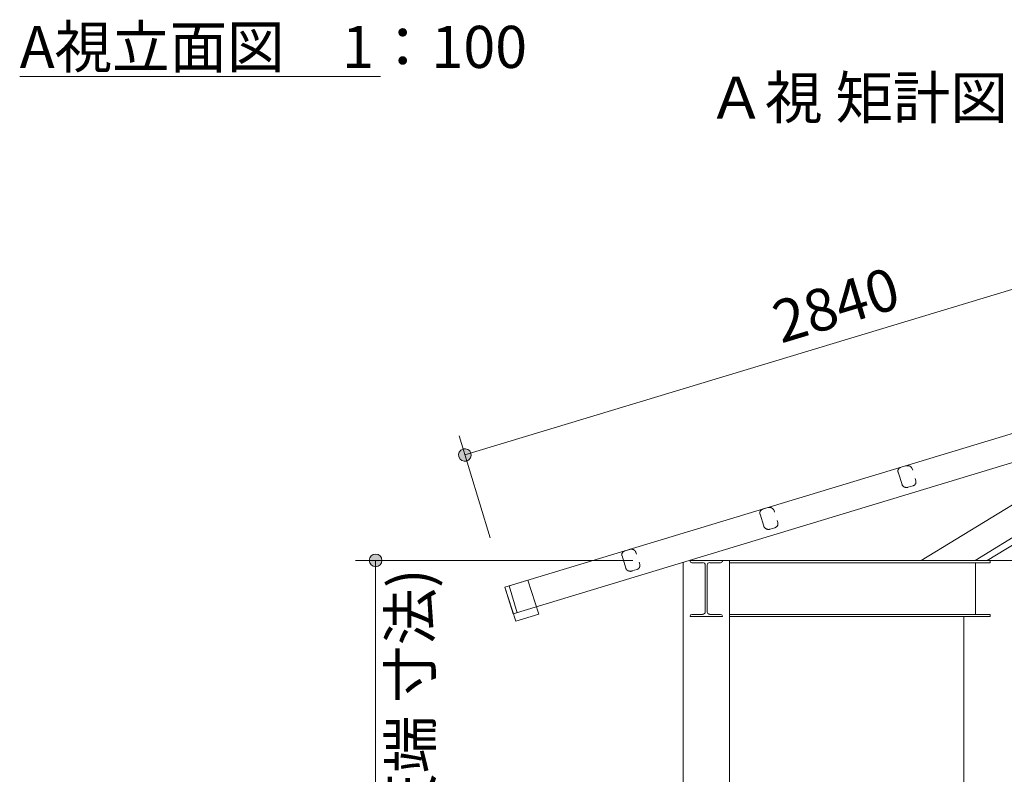
# Model space of a CAD drawing. Extents: x 0 to 8400, y 0 to 5940.
# Drawn here: x 733 to 1901, y 1823 to 2719 of the extents above; entities that cross this region are included whole.
import ezdxf
from ezdxf.enums import TextEntityAlignment as Align

# ---------------------------------------------------------------- set-up
doc = ezdxf.new("R2010")
doc.units = 0
doc.header["$LTSCALE"] = 20
for name, color, linetype, lineweight in [('D-STR', 1, 'Continuous', 13), ('D-STR-DIM', 7, 'Continuous', 13), ('D-STR-HTXT', 7, 'Continuous', 13), ('D-STR-TXT', 7, 'Continuous', 13)]:
    doc.layers.add(name, color=color, linetype=linetype, lineweight=lineweight)
doc.styles.add('YOKO_GOTHIC', font='msgothic.ttc')
doc.dimstyles.new('Clair_Dim_Gothic', dxfattribs={"dimtxt": 0.18, "dimasz": 0.18, "dimexe": 0.18, "dimexo": 0.0625, "dimgap": 0.09, "dimtad": 1, "dimdec": 4, "dimzin": 0, "dimdsep": 46, "dimtxsty": 'YOKO_GOTHIC', "dimsah": 1, "dimcen": 0.09, "dimadec": 0, "dimazin": 0, "dimtfac": 1, "dimtdec": 4, "dimtofl": 0, "dimtmove": 2, "dimatfit": 3, "dimfxl": 0, "dimtolj": 1, "dimtzin": 0, "dimarcsym": 0})

# ---------------------------------------------------------------- blocks, each defined once
blk = doc.blocks.new('CLAIR_HATCH_PAINT17')
at = {"layer": 'D-STR-DIM', "linetype": 'Continuous', "lineweight": 0}
for start, end in [(16.8625, 196.8625), (196.8625, 16.8625)]:
    blk.add_arc((1261.1, 2202.6), 7.5, start, end, dxfattribs=at)
blk = doc.blocks.new('CLAIR_HATCH_PAINT18')
at = {"layer": 'D-STR-DIM', "linetype": 'Continuous', "lineweight": 0}
for start, end in [(16.8625, 196.8625), (196.8625, 16.8625)]:
    blk.add_arc((2166.7, 2477), 7.5, start, end, dxfattribs=at)
blk = doc.blocks.new('*D44')
at = {"layer": 'D-STR-DIM', "linetype": 'Continuous'}
for points in [[(2159.5, 2474.9), (2159.3, 2475.5), (2159.2, 2476.2), (2159.2, 2476.8), (2159.2, 2477.5), (2159.3, 2478.2), (2159.4, 2478.8), (2159.6, 2479.5), (2159.9, 2480.1), (2160.2, 2480.7), (2160.5, 2481.3), (2160.9, 2481.8), (2161.4, 2482.3), (2161.9, 2482.8), (2162.4, 2483.2), (2163, 2483.5), (2163.6, 2483.9), (2164.2, 2484.1), (2164.8, 2484.3), (2165.5, 2484.4), (2166.2, 2484.5), (2166.8, 2484.5), (2167.5, 2484.5), (2168.2, 2484.4), (2168.8, 2484.2), (2169.5, 2484), (2170.1, 2483.7), (2170.7, 2483.4), (2171.2, 2483), (2171.7, 2482.6), (2172.2, 2482.1), (2172.6, 2481.6), (2173, 2481), (2173.4, 2480.5), (2173.6, 2479.8), (2173.9, 2479.2), (2174, 2478.6), (2174.1, 2477.9), (2174.2, 2477.2), (2174.2, 2476.5), (2174.1, 2475.9), (2174, 2475.2), (2173.8, 2474.6), (2173.5, 2474), (2173.2, 2473.4), (2172.9, 2472.8), (2172.5, 2472.2), (2172, 2471.7), (2171.5, 2471.3), (2171, 2470.9), (2170.4, 2470.5), (2169.8, 2470.2), (2169.2, 2470), (2168.5, 2469.8), (2167.9, 2469.6), (2167.2, 2469.6), (2166.5, 2469.5), (2165.9, 2469.6), (2165.2, 2469.7), (2164.6, 2469.8), (2163.9, 2470.1), (2163.3, 2470.3), (2162.7, 2470.7), (2162.2, 2471.1), (2161.6, 2471.5), (2161.2, 2472), (2160.7, 2472.5), (2160.4, 2473), (2160, 2473.6), (2159.7, 2474.2)], [(1268.3, 2204.7), (1268.5, 2204.1), (1268.6, 2203.4), (1268.6, 2202.7), (1268.6, 2202.1), (1268.6, 2201.4), (1268.4, 2200.7), (1268.2, 2200.1), (1268, 2199.5), (1267.7, 2198.9), (1267.3, 2198.3), (1266.9, 2197.8), (1266.5, 2197.3), (1266, 2196.8), (1265.4, 2196.4), (1264.9, 2196), (1264.3, 2195.7), (1263.6, 2195.5), (1263, 2195.3), (1262.3, 2195.1), (1261.7, 2195.1), (1261, 2195.1), (1260.3, 2195.1), (1259.7, 2195.2), (1259, 2195.4), (1258.4, 2195.6), (1257.8, 2195.9), (1257.2, 2196.2), (1256.6, 2196.6), (1256.1, 2197), (1255.6, 2197.5), (1255.2, 2198), (1254.8, 2198.5), (1254.5, 2199.1), (1254.2, 2199.7), (1254, 2200.4), (1253.8, 2201), (1253.7, 2201.7), (1253.6, 2202.4), (1253.7, 2203), (1253.7, 2203.7), (1253.9, 2204.4), (1254.1, 2205), (1254.3, 2205.6), (1254.6, 2206.2), (1255, 2206.8), (1255.4, 2207.3), (1255.8, 2207.8), (1256.3, 2208.3), (1256.9, 2208.7), (1257.4, 2209.1), (1258, 2209.4), (1258.6, 2209.6), (1259.3, 2209.8), (1259.9, 2210), (1260.6, 2210), (1261.3, 2210.1), (1262, 2210), (1262.6, 2209.9), (1263.3, 2209.7), (1263.9, 2209.5), (1264.5, 2209.2), (1265.1, 2208.9), (1265.7, 2208.5), (1266.2, 2208.1), (1266.7, 2207.6), (1267.1, 2207.1), (1267.5, 2206.6), (1267.8, 2206), (1268.1, 2205.4)]]:
    blk.add_hatch(color=256, dxfattribs=at).paths.add_polyline_path(points)
at = {"layer": 'D-STR-DIM'}
for p, q in [((2196.5, 2378.7), (2159.7, 2500)), ((1261.1, 2202.6), (2166.7, 2477)), ((1291, 2104.2), (1254.2, 2225.5))]:
    blk.add_line(p, q, dxfattribs=at)
at = {"layer": 'D-STR-DIM', "linetype": 'Continuous'}
for name in ['CLAIR_HATCH_PAINT18', 'CLAIR_HATCH_PAINT17']:
    blk.add_blockref(name, (0, 0), dxfattribs=at)
at = {"layer": 'D-STR-DIM', "style": 'YOKO_GOTHIC'}
blk.add_text('2840', height=50, rotation=16.8625, dxfattribs=at).set_placement((1694.3, 2404.6), align=Align.TOP_CENTER)
blk = doc.blocks.new('_DOT')
at = {"color": 0, "linetype": 'ByBlock', "lineweight": -2}
blk.add_line((-0.5, 0), (-1, 0), dxfattribs=at)
at = {"color": 0, "linetype": 'ByBlock', "const_width": 0.5}
blk.add_lwpolyline([(-0.25, 0, 1), (0.25, 0, 1)], format="xyb", close=True, dxfattribs=at)
blk = doc.blocks.new('CLAIR_HATCH_PAINT45')
at = {"layer": 'D-STR-DIM', "linetype": 'Continuous', "lineweight": 0}
for start, end in [(0, 180), (180, 0)]:
    blk.add_arc((1547.6, 728.5), 7.5, start, end, dxfattribs=at)
blk = doc.blocks.new('CLAIR_HATCH_PAINT46')
at = {"layer": 'D-STR-DIM', "linetype": 'Continuous', "lineweight": 0}
for start, end in [(0, 180), (180, 0)]:
    blk.add_arc((2214.2, 728.5), 7.5, start, end, dxfattribs=at)
blk = doc.blocks.new('*D86')
at = {"layer": 'D-STR-DIM', "linetype": 'Continuous'}
for points in [[(1555.1, 728.5), (1555.1, 727.8), (1555, 727.1), (1554.8, 726.5), (1554.6, 725.8), (1554.3, 725.2), (1554, 724.6), (1553.7, 724), (1553.2, 723.5), (1552.8, 723), (1552.3, 722.6), (1551.7, 722.2), (1551.1, 721.9), (1550.5, 721.6), (1549.9, 721.3), (1549.3, 721.1), (1548.6, 721), (1547.9, 721), (1547.2, 721), (1546.6, 721), (1545.9, 721.1), (1545.3, 721.3), (1544.6, 721.6), (1544, 721.9), (1543.5, 722.2), (1542.9, 722.6), (1542.4, 723), (1541.9, 723.5), (1541.5, 724), (1541.1, 724.6), (1540.8, 725.2), (1540.6, 725.8), (1540.4, 726.5), (1540.2, 727.1), (1540.1, 727.8), (1540.1, 728.5), (1540.1, 729.1), (1540.2, 729.8), (1540.4, 730.5), (1540.6, 731.1), (1540.8, 731.7), (1541.1, 732.3), (1541.5, 732.9), (1541.9, 733.4), (1542.4, 733.9), (1542.9, 734.3), (1543.5, 734.7), (1544, 735.1), (1544.6, 735.4), (1545.3, 735.6), (1545.9, 735.8), (1546.6, 735.9), (1547.2, 735.9), (1547.9, 735.9), (1548.6, 735.9), (1549.3, 735.8), (1549.9, 735.6), (1550.5, 735.4), (1551.1, 735.1), (1551.7, 734.7), (1552.3, 734.3), (1552.8, 733.9), (1553.2, 733.4), (1553.7, 732.9), (1554, 732.3), (1554.3, 731.7), (1554.6, 731.1), (1554.8, 730.5), (1555, 729.8), (1555.1, 729.1)], [(2206.7, 728.5), (2206.8, 729.1), (2206.9, 729.8), (2207, 730.5), (2207.2, 731.1), (2207.5, 731.7), (2207.8, 732.3), (2208.2, 732.9), (2208.6, 733.4), (2209.1, 733.9), (2209.6, 734.3), (2210.1, 734.7), (2210.7, 735.1), (2211.3, 735.4), (2211.9, 735.6), (2212.6, 735.8), (2213.2, 735.9), (2213.9, 735.9), (2214.6, 735.9), (2215.3, 735.9), (2215.9, 735.8), (2216.6, 735.6), (2217.2, 735.4), (2217.8, 735.1), (2218.4, 734.7), (2218.9, 734.3), (2219.4, 733.9), (2219.9, 733.4), (2220.3, 732.9), (2220.7, 732.3), (2221, 731.7), (2221.3, 731.1), (2221.5, 730.5), (2221.6, 729.8), (2221.7, 729.1), (2221.7, 728.5), (2221.7, 727.8), (2221.6, 727.1), (2221.5, 726.5), (2221.3, 725.8), (2221, 725.2), (2220.7, 724.6), (2220.3, 724), (2219.9, 723.5), (2219.4, 723), (2218.9, 722.6), (2218.4, 722.2), (2217.8, 721.9), (2217.2, 721.6), (2216.6, 721.3), (2215.9, 721.1), (2215.3, 721), (2214.6, 721), (2213.9, 721), (2213.2, 721), (2212.6, 721.1), (2211.9, 721.3), (2211.3, 721.6), (2210.7, 721.9), (2210.1, 722.2), (2209.6, 722.6), (2209.1, 723), (2208.6, 723.5), (2208.2, 724), (2207.8, 724.6), (2207.5, 725.2), (2207.2, 725.8), (2207, 726.5), (2206.9, 727.1), (2206.8, 727.8)]]:
    blk.add_hatch(color=256, dxfattribs=at).paths.add_polyline_path(points)
at = {"layer": 'D-STR-DIM'}
for p, q in [((2214.2, 2566.9), (2214.2, 704.5)), ((1547.6, 800.3), (1547.6, 704.5)), ((1547.6, 728.5), (2214.2, 728.5))]:
    blk.add_line(p, q, dxfattribs=at)
at = {"layer": 'D-STR-DIM', "linetype": 'Continuous'}
for name in ['CLAIR_HATCH_PAINT45', 'CLAIR_HATCH_PAINT46']:
    blk.add_blockref(name, (0, 0), dxfattribs=at)
at = {"layer": 'D-STR-DIM', "style": 'YOKO_GOTHIC'}
blk.add_text('2000', height=50, dxfattribs=at).set_placement((1880.8, 776.1), align=Align.TOP_CENTER)
blk = doc.blocks.new('CLAIR_HATCH_PAINT55')
at = {"layer": 'D-STR-DIM', "linetype": 'Continuous', "lineweight": 0}
for start, end in [(90, 270), (270, 90)]:
    blk.add_arc((1155.2, 2077.4), 7.5, start, end, dxfattribs=at)
blk = doc.blocks.new('CLAIR_HATCH_PAINT56')
at = {"layer": 'D-STR-DIM', "linetype": 'Continuous', "lineweight": 0}
for start, end in [(90, 270), (270, 90)]:
    blk.add_arc((1155.2, 1177.4), 7.5, start, end, dxfattribs=at)
blk = doc.blocks.new('*D101')
at = {"layer": 'D-STR-DIM', "linetype": 'Continuous'}
for points in [[(1155.2, 2069.9), (1154.5, 2069.9), (1153.8, 2070), (1153.2, 2070.2), (1152.5, 2070.4), (1151.9, 2070.6), (1151.3, 2071), (1150.8, 2071.3), (1150.2, 2071.8), (1149.8, 2072.2), (1149.3, 2072.7), (1148.9, 2073.3), (1148.6, 2073.8), (1148.3, 2074.5), (1148, 2075.1), (1147.9, 2075.7), (1147.7, 2076.4), (1147.7, 2077.1), (1147.7, 2077.7), (1147.7, 2078.4), (1147.9, 2079.1), (1148, 2079.7), (1148.3, 2080.4), (1148.6, 2081), (1148.9, 2081.5), (1149.3, 2082.1), (1149.8, 2082.6), (1150.2, 2083.1), (1150.8, 2083.5), (1151.3, 2083.8), (1151.9, 2084.2), (1152.5, 2084.4), (1153.2, 2084.6), (1153.8, 2084.8), (1154.5, 2084.9), (1155.2, 2084.9), (1155.8, 2084.9), (1156.5, 2084.8), (1157.2, 2084.6), (1157.8, 2084.4), (1158.4, 2084.2), (1159, 2083.8), (1159.6, 2083.5), (1160.1, 2083.1), (1160.6, 2082.6), (1161, 2082.1), (1161.4, 2081.5), (1161.8, 2081), (1162.1, 2080.4), (1162.3, 2079.7), (1162.5, 2079.1), (1162.6, 2078.4), (1162.7, 2077.7), (1162.7, 2077.1), (1162.6, 2076.4), (1162.5, 2075.7), (1162.3, 2075.1), (1162.1, 2074.5), (1161.8, 2073.8), (1161.4, 2073.3), (1161, 2072.7), (1160.6, 2072.2), (1160.1, 2071.8), (1159.6, 2071.3), (1159, 2071), (1158.4, 2070.6), (1157.8, 2070.4), (1157.2, 2070.2), (1156.5, 2070), (1155.8, 2069.9)], [(1155.2, 1184.9), (1155.8, 1184.9), (1156.5, 1184.8), (1157.2, 1184.6), (1157.8, 1184.4), (1158.4, 1184.2), (1159, 1183.8), (1159.6, 1183.5), (1160.1, 1183.1), (1160.6, 1182.6), (1161, 1182.1), (1161.4, 1181.5), (1161.8, 1181), (1162.1, 1180.4), (1162.3, 1179.7), (1162.5, 1179.1), (1162.6, 1178.4), (1162.7, 1177.7), (1162.7, 1177.1), (1162.6, 1176.4), (1162.5, 1175.7), (1162.3, 1175.1), (1162.1, 1174.5), (1161.8, 1173.8), (1161.4, 1173.3), (1161, 1172.7), (1160.6, 1172.2), (1160.1, 1171.8), (1159.6, 1171.3), (1159, 1171), (1158.4, 1170.6), (1157.8, 1170.4), (1157.2, 1170.2), (1156.5, 1170), (1155.8, 1169.9), (1155.2, 1169.9), (1154.5, 1169.9), (1153.8, 1170), (1153.2, 1170.2), (1152.5, 1170.4), (1151.9, 1170.6), (1151.3, 1171), (1150.8, 1171.3), (1150.2, 1171.8), (1149.8, 1172.2), (1149.3, 1172.7), (1148.9, 1173.3), (1148.6, 1173.8), (1148.3, 1174.5), (1148, 1175.1), (1147.9, 1175.7), (1147.7, 1176.4), (1147.7, 1177.1), (1147.7, 1177.7), (1147.7, 1178.4), (1147.9, 1179.1), (1148, 1179.7), (1148.3, 1180.4), (1148.6, 1181), (1148.9, 1181.5), (1149.3, 1182.1), (1149.8, 1182.6), (1150.2, 1183.1), (1150.8, 1183.5), (1151.3, 1183.8), (1151.9, 1184.2), (1152.5, 1184.4), (1153.2, 1184.6), (1153.8, 1184.8), (1154.5, 1184.9)]]:
    blk.add_hatch(color=256, dxfattribs=at).paths.add_polyline_path(points)
at = {"layer": 'D-STR-DIM'}
for p, q in [((1460.4, 2077.4), (1131.2, 2077.4)), ((1155.2, 2077.4), (1155.2, 1177.4)), ((1297, 1177.4), (1131.2, 1177.4))]:
    blk.add_line(p, q, dxfattribs=at)
at = {"layer": 'D-STR-DIM', "linetype": 'Continuous'}
for name in ['CLAIR_HATCH_PAINT55', 'CLAIR_HATCH_PAINT56']:
    blk.add_blockref(name, (0, 0), dxfattribs=at)
at = {"layer": 'D-STR-DIM', "style": 'YOKO_GOTHIC'}
blk.add_text('2700', height=50, rotation=90, dxfattribs=at).set_placement((1087.4, 1627.4), align=Align.TOP_CENTER)

msp = doc.modelspace()

# ---------------------------------------------------------------- linework, layer by layer
at = {"layer": 'D-STR'}
for p, q in [((1866.6, 2077.4), (2190.9, 2275.5)), ((2190.9, 2266.7), (1880.9, 2077.4)), ((2072.9, 2242.4), (1802.6, 2077.4)), ((1784.5, 2189.9), (1779, 2188.2)), ((1792.6, 2184.4), (1791.9, 2186.5)), ((1775.3, 2182.2), (1779.9, 2167.7)), ((1796.5, 2172), (1795.7, 2174.7)), ((1787.4, 2164.3), (1792.9, 2165.9)), ((1620.6, 2140.2), (1615.1, 2138.5)), ((1611.5, 2132.5), (1616.1, 2118)), ((1628.7, 2134.7), (1628.1, 2136.8)), ((1623.5, 2114.6), (1629, 2116.3)), ((1632.7, 2122.3), (1631.8, 2125)), ((1447.6, 2082.8), (1452.2, 2068.3)), ((1456.7, 2090.5), (1451.3, 2088.9)), ((1464.8, 2085), (1464.2, 2087.1)), ((1468.8, 2072.6), (1467.9, 2075.4)), ((1520, 1188.1), (1520, 2074.9)), ((1528.3, 2077.4), (1528.3, 2076.7)), ((1566.8, 2077.4), (1528.3, 2077.4)), ((1530.6, 2074.7), (1543.3, 2074.7)), ((1546.4, 2072.1), (1546.4, 2016.1)), ((1548.7, 2016.1), (1548.7, 2072.1)), ((1551.8, 2074.7), (1564.5, 2074.7)), ((1566.8, 2076.7), (1566.8, 2077.4)), ((1575.1, 2077.4), (2764.1, 2077.4)), ((1575.1, 2074.7), (1884.6, 2074.7)), ((1867.3, 2074.7), (1867.3, 2013.4)), ((1884.6, 2074.7), (1884.6, 2077.4)), ((1459.7, 2064.9), (1465.1, 2066.6)), ((1313.5, 2047.1), (1323.1, 2015.2)), ((1528.3, 2011.4), (1528.3, 2010.7)), ((1528.3, 2010.7), (1566.8, 2010.7)), ((1543.3, 2013.4), (1530.6, 2013.4)), ((1564.5, 2013.4), (1551.8, 2013.4)), ((1566.8, 2010.7), (1566.8, 2011.4)), ((1575.1, 2013.4), (1884.6, 2013.4)), ((1884.6, 2010.7), (1575.1, 2010.7)), ((1853.4, 1210.7), (1853.4, 2010.7)), ((1884.6, 2013.4), (1884.6, 2010.7))]:
    msp.add_line(p, q, dxfattribs=at)
for points in [[(2214.2, 2320.1), (1308.7, 2045.7), (1318.4, 2013.8), (2214.2, 2285.3)], [(1775.2, 2182.2), (1775, 2182.4), (1775, 2182.7), (1775, 2182.9), (1775, 2183.2), (1775, 2183.4), (1775, 2183.7), (1775, 2183.9), (1775, 2184.2), (1775, 2184.4), (1775.2, 2184.4), (1775.2, 2184.7), (1775.2, 2184.9), (1775.2, 2185.2), (1775.5, 2185.2), (1775.5, 2185.4), (1775.5, 2185.7), (1775.7, 2185.7), (1775.7, 2185.9), (1776, 2186.2), (1776.2, 2186.4), (1776.5, 2186.7), (1776.7, 2186.9), (1777, 2187.2), (1777.2, 2187.4), (1777.5, 2187.4), (1777.7, 2187.7), (1778, 2187.7), (1778.2, 2187.9), (1778.5, 2187.9), (1778.7, 2187.9), (1778.7, 2188.2)], [(1784.2, 2189.7), (1784.5, 2189.9), (1784.7, 2189.9), (1785, 2189.9), (1785.2, 2189.9), (1785.5, 2189.9), (1785.7, 2189.9), (1786, 2189.9), (1786.2, 2189.9), (1786.5, 2189.9), (1786.7, 2189.9), (1787, 2189.9), (1787.2, 2189.9), (1787.5, 2189.9), (1787.7, 2189.9), (1788, 2189.9), (1788.2, 2189.7), (1788.5, 2189.7), (1788.7, 2189.7), (1788.7, 2189.4), (1789, 2189.4), (1789.2, 2189.4), (1789.2, 2189.2), (1789.5, 2189.2), (1789.7, 2189.2), (1789.7, 2188.9), (1790, 2188.9), (1790, 2188.7), (1790.2, 2188.7), (1790.5, 2188.4), (1790.7, 2188.2), (1791, 2187.9), (1791.2, 2187.7), (1791.2, 2187.4), (1791.5, 2187.2), (1791.5, 2186.9), (1791.7, 2186.9), (1791.7, 2186.7), (1791.7, 2186.4)], [(1787.2, 2164.2), (1787, 2164.2), (1786.7, 2163.9), (1786.5, 2163.9), (1786.2, 2163.9), (1786, 2163.9), (1785.7, 2163.9), (1785.5, 2163.9), (1785.2, 2163.9), (1785, 2163.9), (1784.7, 2163.9), (1784.5, 2163.9), (1784.2, 2163.9), (1784, 2163.9), (1783.7, 2164.2), (1783.5, 2164.2), (1783.2, 2164.2), (1783, 2164.2), (1783, 2164.4), (1782.7, 2164.4), (1782.5, 2164.4), (1782.5, 2164.7), (1782.2, 2164.7), (1782, 2164.9), (1781.7, 2164.9), (1781.5, 2165.2), (1781.2, 2165.4), (1781, 2165.7), (1780.7, 2165.9), (1780.5, 2166.2), (1780.2, 2166.4), (1780.2, 2166.7), (1780, 2166.9), (1780, 2167.2), (1779.7, 2167.4), (1779.7, 2167.7)], [(1796.5, 2171.9), (1796.5, 2171.7), (1796.5, 2171.4), (1796.5, 2171.2), (1796.5, 2170.9), (1796.5, 2170.7), (1796.5, 2170.4), (1796.5, 2170.2), (1796.5, 2169.9), (1796.5, 2169.7), (1796.5, 2169.4), (1796.5, 2169.2), (1796.2, 2169.2), (1796.2, 2168.9), (1796.2, 2168.7), (1796, 2168.4), (1796, 2168.2), (1795.7, 2168.2), (1795.7, 2167.9), (1795.7, 2167.7), (1795.5, 2167.7), (1795.5, 2167.4), (1795.2, 2167.4), (1795.2, 2167.2), (1795, 2167.2), (1795, 2166.9), (1794.7, 2166.9), (1794.5, 2166.7), (1794.2, 2166.4), (1794, 2166.4), (1793.7, 2166.2), (1793.5, 2166.2), (1793.2, 2165.9), (1793, 2165.9), (1792.7, 2165.9)], [(1620.5, 2140.2), (1620.7, 2140.2), (1621, 2140.2), (1621.2, 2140.2), (1621.5, 2140.4), (1621.7, 2140.4), (1622, 2140.4), (1622.2, 2140.4), (1622.5, 2140.4), (1622.7, 2140.4), (1623, 2140.4), (1623.2, 2140.4), (1623.5, 2140.2), (1623.7, 2140.2), (1624, 2140.2), (1624.2, 2140.2), (1624.5, 2139.9), (1624.7, 2139.9), (1625, 2139.9), (1625.2, 2139.7), (1625.5, 2139.7), (1625.5, 2139.4), (1625.7, 2139.4), (1626, 2139.4), (1626, 2139.2), (1626.2, 2139.2), (1626.2, 2138.9), (1626.5, 2138.9), (1626.5, 2138.7), (1626.7, 2138.7), (1626.7, 2138.4), (1627, 2138.4), (1627, 2138.2), (1627.2, 2138.2), (1627.2, 2137.9), (1627.5, 2137.7), (1627.5, 2137.4), (1627.7, 2137.4), (1627.7, 2137.2), (1627.7, 2136.9), (1628, 2136.9), (1628, 2136.7)], [(1611.2, 2132.4), (1611.2, 2132.7), (1611.2, 2132.9), (1611.2, 2133.2), (1611.2, 2133.4), (1611.2, 2133.7), (1611.2, 2133.9), (1611.2, 2134.2), (1611.2, 2134.4), (1611.2, 2134.7), (1611.2, 2134.9), (1611.2, 2135.2), (1611.5, 2135.2), (1611.5, 2135.4), (1611.5, 2135.7), (1611.7, 2135.7), (1611.7, 2135.9), (1612, 2136.2), (1612, 2136.4), (1612.2, 2136.7), (1612.5, 2136.9), (1612.7, 2137.2), (1613, 2137.4), (1613.2, 2137.7), (1613.5, 2137.7), (1613.7, 2137.9), (1614, 2137.9), (1614.2, 2138.2), (1614.5, 2138.2), (1614.7, 2138.4), (1615, 2138.4)], [(1623.5, 2114.4), (1623.2, 2114.4), (1623, 2114.4), (1622.7, 2114.4), (1622.5, 2114.2), (1622.2, 2114.2), (1622, 2114.2), (1621.7, 2114.2), (1621.5, 2114.2), (1621.2, 2114.2), (1621, 2114.2), (1620.7, 2114.2), (1620.5, 2114.2), (1620.2, 2114.4), (1620, 2114.4), (1619.7, 2114.4), (1619.5, 2114.4), (1619.5, 2114.7), (1619.2, 2114.7), (1619, 2114.7), (1618.7, 2114.9), (1618.5, 2114.9), (1618.2, 2115.2), (1618, 2115.2), (1617.7, 2115.4), (1617.5, 2115.7), (1617.2, 2115.9), (1617, 2116.2), (1616.7, 2116.4), (1616.5, 2116.7), (1616.5, 2116.9), (1616.2, 2116.9), (1616.2, 2117.2), (1616, 2117.4), (1616, 2117.7), (1616, 2117.9)], [(1632.5, 2122.2), (1632.5, 2121.9), (1632.7, 2121.7), (1632.7, 2121.4), (1632.7, 2121.2), (1632.7, 2120.9), (1632.7, 2120.7), (1632.7, 2120.4), (1632.7, 2120.2), (1632.7, 2119.9), (1632.5, 2119.7), (1632.5, 2119.4), (1632.5, 2119.2), (1632.2, 2118.9), (1632.2, 2118.7), (1632, 2118.4), (1632, 2118.2), (1631.7, 2118.2), (1631.7, 2117.9), (1631.5, 2117.9), (1631.5, 2117.7), (1631.2, 2117.7), (1631.2, 2117.4), (1631, 2117.4), (1631, 2117.2), (1630.7, 2117.2), (1630.7, 2116.9), (1630.5, 2116.9), (1630.2, 2116.9), (1630.2, 2116.7), (1630, 2116.7), (1629.7, 2116.4), (1629.5, 2116.4), (1629.2, 2116.2), (1629, 2116.2), (1628.7, 2116.2)], [(1447.5, 2082.7), (1447.5, 2082.9), (1447.2, 2083.2), (1447.2, 2083.4), (1447.2, 2083.7), (1447.2, 2083.9), (1447.2, 2084.2), (1447.2, 2084.4), (1447.2, 2084.7), (1447.2, 2084.9), (1447.5, 2085.2), (1447.5, 2085.4), (1447.5, 2085.7), (1447.7, 2085.9), (1447.7, 2086.2), (1448, 2086.4), (1448, 2086.7), (1448.2, 2086.7), (1448.2, 2086.9), (1448.5, 2087.2), (1448.7, 2087.4), (1449, 2087.7), (1449.2, 2087.7), (1449.2, 2087.9), (1449.5, 2087.9), (1449.7, 2088.2), (1450, 2088.2), (1450, 2088.4), (1450.2, 2088.4), (1450.5, 2088.4), (1450.5, 2088.7), (1450.7, 2088.7), (1451, 2088.7), (1451.2, 2088.7)], [(1456.5, 2090.4), (1456.7, 2090.4), (1457, 2090.4), (1457, 2090.7), (1457.2, 2090.7), (1457.5, 2090.7), (1457.7, 2090.7), (1458, 2090.7), (1458.2, 2090.7), (1458.5, 2090.7), (1458.7, 2090.7), (1459, 2090.7), (1459.2, 2090.7), (1459.5, 2090.7), (1459.7, 2090.7), (1460, 2090.7), (1460, 2090.4), (1460.2, 2090.4), (1460.5, 2090.4), (1460.7, 2090.4), (1461, 2090.2), (1461.2, 2090.2), (1461.5, 2089.9), (1461.7, 2089.9), (1462, 2089.7), (1462.2, 2089.7), (1462.2, 2089.4), (1462.5, 2089.4), (1462.5, 2089.2), (1462.7, 2089.2), (1462.7, 2088.9), (1463, 2088.9), (1463, 2088.7), (1463.2, 2088.7), (1463.2, 2088.4), (1463.5, 2088.4), (1463.5, 2088.2), (1463.7, 2087.9), (1463.7, 2087.7), (1464, 2087.4), (1464, 2087.2), (1464, 2086.9)], [(1468.7, 2072.4), (1468.7, 2072.2), (1468.7, 2071.9), (1468.7, 2071.7), (1468.7, 2071.4), (1468.7, 2071.2), (1468.7, 2070.9), (1468.7, 2070.7), (1468.7, 2070.4), (1468.7, 2070.2), (1468.7, 2069.9), (1468.7, 2069.7), (1468.5, 2069.7), (1468.5, 2069.4), (1468.2, 2069.2), (1468.2, 2068.9), (1468, 2068.7), (1468, 2068.4), (1467.7, 2068.4), (1467.7, 2068.2), (1467.5, 2068.2), (1467.5, 2067.9), (1467.2, 2067.9), (1467.2, 2067.7), (1467, 2067.7), (1467, 2067.4), (1466.7, 2067.4), (1466.7, 2067.2), (1466.5, 2067.2), (1466.2, 2067.2), (1466.2, 2066.9), (1466, 2066.9), (1465.7, 2066.9), (1465.7, 2066.7), (1465.5, 2066.7), (1465.2, 2066.7), (1465.2, 2066.4), (1465, 2066.4)], [(1575.1, 1188.1), (1575.1, 2077.4), (1528.3, 2077.4)], [(1459.5, 2064.9), (1459.2, 2064.7), (1459, 2064.7), (1458.7, 2064.7), (1458.5, 2064.7), (1458.2, 2064.7), (1458, 2064.7), (1457.7, 2064.4), (1457.5, 2064.4), (1457.2, 2064.7), (1457, 2064.7), (1456.7, 2064.7), (1456.5, 2064.7), (1456.2, 2064.7), (1456, 2064.7), (1455.7, 2064.9), (1455.5, 2064.9), (1455.2, 2064.9), (1455, 2065.2), (1454.7, 2065.2), (1454.5, 2065.4), (1454.2, 2065.4), (1454, 2065.7), (1453.7, 2065.9), (1453.5, 2065.9), (1453.5, 2066.2), (1453.2, 2066.2), (1453.2, 2066.4), (1453, 2066.4), (1453, 2066.7), (1452.7, 2066.7), (1452.7, 2066.9), (1452.5, 2067.2), (1452.5, 2067.4), (1452.2, 2067.7), (1452.2, 2067.9), (1452, 2068.2)]]:
    msp.add_lwpolyline(points, dxfattribs=at)
msp.add_lwpolyline([(1336, 2053.9), (1348.8, 2013.7), (1321.5, 2005.4), (1308.7, 2045.7)], close=True, dxfattribs=at)
for centre, major_axis, start_param, end_param in [((1530.6, 2076.7), (2.31, 0), 3.141593, 4.712389), ((1543.3, 2072.1), (3.08, 0), 0, 1.570796), ((1551.8, 2072.1), (-3.08, 0), 4.712389, 6.283185), ((1564.5, 2076.7), (-2.31, 0), 1.570796, 3.141593), ((1530.6, 2011.4), (-2.31, 0), 4.712389, 6.283185), ((1543.3, 2016.1), (3.08, 0), 4.712389, 6.283185), ((1551.8, 2016.1), (-3.08, 0), 0, 1.570796), ((1564.5, 2011.4), (2.31, 0), 0, 1.570796)]:
    msp.add_ellipse(centre, major_axis=major_axis, ratio=0.866026, start_param=start_param, end_param=end_param, dxfattribs=at)
at = {"layer": 'D-STR-HTXT'}
msp.add_line((732.8, 2652.1), (1160.8, 2652.1), dxfattribs=at)

# ---------------------------------------------------------------- texts
at = {"layer": 'D-STR-HTXT', "style": 'YOKO_GOTHIC'}
msp.add_text('A視立面図\u30001：100', height=50, dxfattribs=at).set_placement((732.8, 2712.1), align=Align.TOP_LEFT)
at = {"layer": 'D-STR-TXT', "style": 'YOKO_GOTHIC'}
msp.add_text('Ａ視 矩計図', height=50, dxfattribs=at).set_placement((1549.2, 2586.2), align=Align.BOTTOM_LEFT)
msp.add_text('(▽G.L.～梁天端 寸法)', height=50, rotation=90, dxfattribs=at).set_placement((1237, 1406.9), align=Align.BOTTOM_LEFT)

# ---------------------------------------------------------------- dimensions: what is measured, and where the dimension line sits
at = {"layer": 'D-STR-DIM'}
dim = msp.add_linear_dim(base=(2214.2, 728.5), p1=(1547.6, 832.3), p2=(2214.2, 2598.9), text='\\A1;\\W1.0000;\\Q0.0000;\\T1.00;2000', dimstyle='Clair_Dim_Gothic', override={"dimtxt": 50, "dimasz": 15, "dimexe": 24, "dimexo": 32, "dimgap": 2.390921, "dimdec": 0, "dimlfac": 1, "dimblk1": 'DOT', "dimblk2": 'DOT', "dimaunit": 1, "dimadec": 4, "dimtfill": 0, "dimtfillclr": 256}, dxfattribs=at)
dim.commit()
dim.dimension.update_dxf_attribs({"geometry": '*D86', "text_midpoint": (1880.8, 751.1), "dimtype": 160})
for base, p1, p2, angle, text, picture, middle, dimtype in [((2166.7, 2477), (1300.2, 2073.6), (2205.8, 2348.1), 16.8625, '\\A1;\\W1.0000;\\Q0.0000;\\T1.00;2840', '*D44', (1701.5, 2380.7), 161), ((1155.2, 1177.4), (1492.4, 2077.4), (1329, 1177.4), 90, '\\A1;\\W1.0000;\\Q0.0000;\\T1.00;2700', '*D101', (1112.4, 1627.4), 160)]:
    dim = msp.add_linear_dim(base=base, p1=p1, p2=p2, angle=angle, text=text, dimstyle='Clair_Dim_Gothic', override={"dimtxt": 50, "dimasz": 15, "dimexe": 24, "dimexo": 32, "dimgap": 17.7552, "dimdec": 0, "dimlfac": 1, "dimblk1": 'DOT', "dimblk2": 'DOT', "dimaunit": 1, "dimadec": 4, "dimtfill": 0, "dimtfillclr": 256}, dxfattribs=at)
    dim.commit()
    dim.dimension.update_dxf_attribs({"geometry": picture, "text_midpoint": middle, "dimtype": dimtype})

doc.saveas('drawing.dxf')
